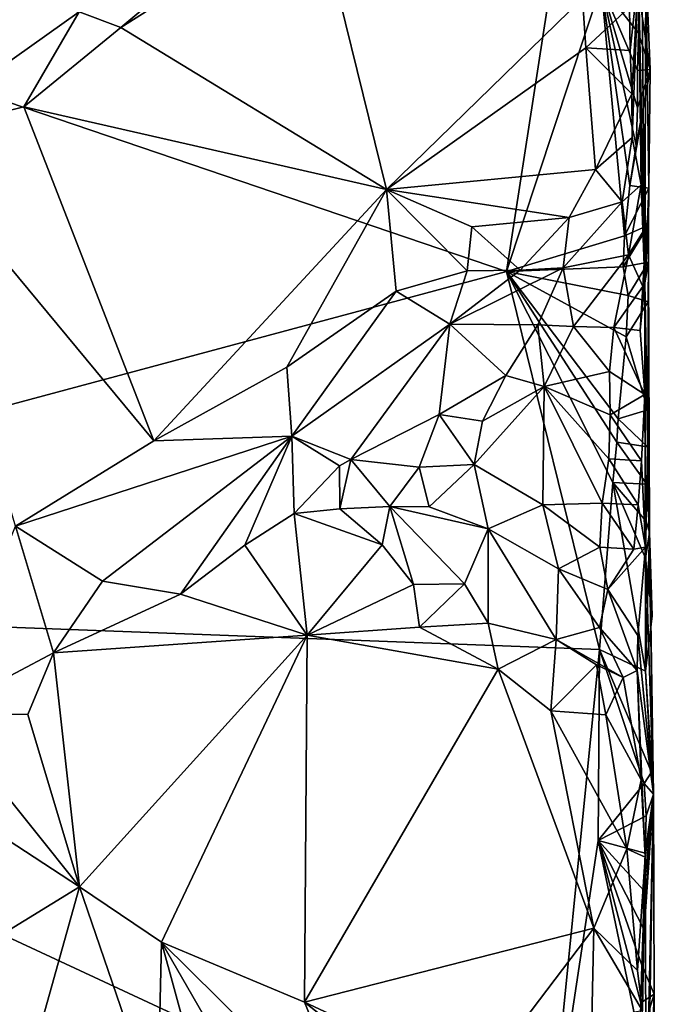
# Model space of a CAD drawing. Units: metres. Extents: x 27.7 to 28.9, y -9 to 15.
# Drawn here: x 28.5 to 28.9, y -2.7 to -2.2 of the extents above; entities that cross this region are included whole.
import ezdxf

# ---------------------------------------------------------------- set-up
doc = ezdxf.new("R2010")
doc.units = ezdxf.units.M

msp = doc.modelspace()

# ---------------------------------------------------------------- linework, layer by layer
at = {"layer": '1'}
for points in [[(28.87482, -1.99846, -1.21439), (28.87804, -2.33989, -1.31916), (28.87451, -2.16431, -1.10296)], [(28.87865, -2.15924, -1.51318), (28.87804, -2.33989, -1.31916), (28.87482, -1.99846, -1.21439)], [(28.23346, -2.14081, -1.57197), (28.79964, -2.33359, -1.5826), (28.83553, -2.10104, -1.58633)], [(28.83553, -2.10104, -1.58633), (28.79964, -2.33359, -1.5826), (28.85321, -2.17097, -1.58561)], [(28.55731, -2.18619, -1.06809), (28.66257, -2.12673, -1.07436), (28.58092, -2.19512, -1.05775)], [(28.58092, -2.19512, -1.05775), (28.66257, -2.12673, -1.07436), (28.69161, -2.12488, -1.07512)], [(28.7316, -2.28708, -1.0594), (28.58092, -2.19512, -1.05775), (28.69161, -2.12488, -1.07512)], [(28.7316, -2.28708, -1.0594), (28.69161, -2.12488, -1.07512), (28.84274, -2.17843, -1.07645)], [(28.23346, -2.14081, -1.57197), (28.10592, -2.51988, -1.56714), (28.79964, -2.33359, -1.5826)], [(28.87485, -2.1771, -1.58048), (28.88097, -2.2189, -1.56234), (28.87865, -2.15924, -1.51318)], [(28.88031, -2.28619, -1.56327), (28.87804, -2.33989, -1.31916), (28.87865, -2.15924, -1.51318)], [(28.88097, -2.2189, -1.56234), (28.88031, -2.28619, -1.56327), (28.87865, -2.15924, -1.51318)], [(28.86938, -2.18351, -1.08819), (28.87451, -2.16431, -1.10296), (28.86971, -2.20822, -1.08634)], [(28.87451, -2.16431, -1.10296), (28.87061, -2.23275, -1.08322), (28.86971, -2.20822, -1.08634)], [(28.87061, -2.23275, -1.08322), (28.87451, -2.16431, -1.10296), (28.87075, -2.25742, -1.08096)], [(28.87451, -2.16431, -1.10296), (28.87596, -2.28443, -1.11157), (28.87075, -2.25742, -1.08096)], [(28.87804, -2.33989, -1.31916), (28.87596, -2.28443, -1.11157), (28.87451, -2.16431, -1.10296)], [(28.45679, -2.25744, -1.05646), (28.46247, -2.17181, -1.12574), (28.55731, -2.18619, -1.06809)], [(28.79964, -2.33359, -1.5826), (28.86642, -2.31329, -1.58241), (28.85321, -2.17097, -1.58561)], [(28.86642, -2.31329, -1.58241), (28.86951, -2.28465, -1.58025), (28.85321, -2.17097, -1.58561)], [(28.85321, -2.17097, -1.58561), (28.86951, -2.28465, -1.58025), (28.87307, -2.26198, -1.58232)], [(28.85321, -2.17097, -1.58561), (28.87307, -2.26198, -1.58232), (28.87389, -2.24067, -1.58206)], [(28.85321, -2.17097, -1.58561), (28.87389, -2.24067, -1.58206), (28.87383, -2.21944, -1.58147)], [(28.85321, -2.17097, -1.58561), (28.87383, -2.21944, -1.58147), (28.87446, -2.19827, -1.58101)], [(28.85321, -2.17097, -1.58561), (28.87446, -2.19827, -1.58101), (28.87485, -2.1771, -1.58048)], [(28.7316, -2.28708, -1.0594), (28.84274, -2.17843, -1.07645), (28.8445, -2.20671, -1.07301)], [(28.8445, -2.20671, -1.07301), (28.84274, -2.17843, -1.07645), (28.86938, -2.18351, -1.08819)], [(28.87485, -2.1771, -1.58048), (28.87446, -2.19827, -1.58101), (28.88097, -2.2189, -1.56234)], [(28.8445, -2.20671, -1.07301), (28.86938, -2.18351, -1.08819), (28.86971, -2.20822, -1.08634)], [(28.52592, -2.24017, -1.05543), (28.45679, -2.25744, -1.05646), (28.55731, -2.18619, -1.06809)], [(28.52592, -2.24017, -1.05543), (28.55731, -2.18619, -1.06809), (28.58092, -2.19512, -1.05775)], [(28.7316, -2.28708, -1.0594), (28.52592, -2.24017, -1.05543), (28.58092, -2.19512, -1.05775)], [(28.87446, -2.19827, -1.58101), (28.87383, -2.21944, -1.58147), (28.88097, -2.2189, -1.56234)], [(28.85007, -2.27574, -1.06381), (28.7316, -2.28708, -1.0594), (28.8445, -2.20671, -1.07301)], [(28.85007, -2.27574, -1.06381), (28.8445, -2.20671, -1.07301), (28.87061, -2.23275, -1.08322)], [(28.87061, -2.23275, -1.08322), (28.8445, -2.20671, -1.07301), (28.86971, -2.20822, -1.08634)], [(28.87307, -2.26198, -1.58232), (28.86951, -2.28465, -1.58025), (28.88097, -2.2189, -1.56234)], [(28.86951, -2.28465, -1.58025), (28.88031, -2.28619, -1.56327), (28.88097, -2.2189, -1.56234)], [(28.87389, -2.24067, -1.58206), (28.87307, -2.26198, -1.58232), (28.88097, -2.2189, -1.56234)], [(28.87383, -2.21944, -1.58147), (28.87389, -2.24067, -1.58206), (28.88097, -2.2189, -1.56234)], [(28.85007, -2.27574, -1.06381), (28.87061, -2.23275, -1.08322), (28.87075, -2.25742, -1.08096)], [(28.5995, -2.4297, -1.05716), (28.45679, -2.25744, -1.05646), (28.52592, -2.24017, -1.05543)], [(28.5995, -2.4297, -1.05716), (28.52592, -2.24017, -1.05543), (28.7316, -2.28708, -1.0594)], [(28.5211, -2.47795, -1.05599), (28.45679, -2.25744, -1.05646), (28.5995, -2.4297, -1.05716)], [(28.86516, -2.29398, -1.07996), (28.85007, -2.27574, -1.06381), (28.87075, -2.25742, -1.08096)], [(28.87596, -2.28443, -1.11157), (28.86516, -2.29398, -1.07996), (28.87075, -2.25742, -1.08096)], [(28.83511, -2.30292, -1.06057), (28.7316, -2.28708, -1.0594), (28.85007, -2.27574, -1.06381)], [(28.86516, -2.29398, -1.07996), (28.83511, -2.30292, -1.06057), (28.85007, -2.27574, -1.06381)], [(28.86877, -2.32398, -1.12985), (28.86516, -2.29398, -1.07996), (28.87596, -2.28443, -1.11157)], [(28.86642, -2.31329, -1.58241), (28.88031, -2.28619, -1.56327), (28.86951, -2.28465, -1.58025)], [(28.87886, -2.30819, -1.16858), (28.86877, -2.32398, -1.12985), (28.87596, -2.28443, -1.11157)], [(28.87804, -2.33989, -1.31916), (28.87886, -2.30819, -1.16858), (28.87596, -2.28443, -1.11157)], [(28.5995, -2.4297, -1.05716), (28.7316, -2.28708, -1.0594), (28.67507, -2.38772, -1.05756)], [(28.67507, -2.38772, -1.05756), (28.7316, -2.28708, -1.0594), (28.73695, -2.34463, -1.0571)], [(28.73695, -2.34463, -1.0571), (28.7316, -2.28708, -1.0594), (28.77735, -2.33323, -1.05858)], [(28.77735, -2.33323, -1.05858), (28.7316, -2.28708, -1.0594), (28.77985, -2.30815, -1.05735)], [(28.77985, -2.30815, -1.05735), (28.7316, -2.28708, -1.0594), (28.83511, -2.30292, -1.06057)], [(28.86642, -2.31329, -1.58241), (28.88012, -2.30719, -1.56409), (28.88031, -2.28619, -1.56327)], [(28.88031, -2.28619, -1.56327), (28.88012, -2.30719, -1.56409), (28.87804, -2.33989, -1.31916)], [(28.8318, -2.33151, -1.08105), (28.83511, -2.30292, -1.06057), (28.86516, -2.29398, -1.07996)], [(28.8318, -2.33151, -1.08105), (28.86516, -2.29398, -1.07996), (28.86877, -2.32398, -1.12985)], [(28.80731, -2.33274, -1.0648), (28.77985, -2.30815, -1.05735), (28.83511, -2.30292, -1.06057)], [(28.80731, -2.33274, -1.0648), (28.83511, -2.30292, -1.06057), (28.8318, -2.33151, -1.08105)], [(28.86642, -2.31329, -1.58241), (28.86568, -2.33096, -1.58251), (28.88012, -2.30719, -1.56409)], [(28.86568, -2.33096, -1.58251), (28.88007, -2.32816, -1.56497), (28.88012, -2.30719, -1.56409)], [(28.88012, -2.30719, -1.56409), (28.88007, -2.32816, -1.56497), (28.87804, -2.33989, -1.31916)], [(28.77735, -2.33323, -1.05858), (28.77985, -2.30815, -1.05735), (28.80731, -2.33274, -1.0648)], [(28.87886, -2.30819, -1.16858), (28.87682, -2.34206, -1.16755), (28.86877, -2.32398, -1.12985)], [(28.87804, -2.33989, -1.31916), (28.87682, -2.34206, -1.16755), (28.87886, -2.30819, -1.16858)], [(28.79964, -2.33359, -1.5826), (28.86568, -2.33096, -1.58251), (28.86642, -2.31329, -1.58241)], [(28.83753, -2.36468, -1.1342), (28.8318, -2.33151, -1.08105), (28.86877, -2.32398, -1.12985)], [(28.83753, -2.36468, -1.1342), (28.86877, -2.32398, -1.12985), (28.86048, -2.36526, -1.14703)], [(28.86877, -2.32398, -1.12985), (28.87682, -2.34206, -1.16755), (28.86048, -2.36526, -1.14703)], [(28.86568, -2.33096, -1.58251), (28.86864, -2.34724, -1.58269), (28.88007, -2.32816, -1.56497)], [(28.88007, -2.32816, -1.56497), (28.86864, -2.34724, -1.58269), (28.87992, -2.35071, -1.56604)], [(28.88007, -2.32816, -1.56497), (28.8807, -2.48166, -1.5126), (28.87804, -2.33989, -1.31916)], [(28.8807, -2.48166, -1.5126), (28.88007, -2.32816, -1.56497), (28.87992, -2.35071, -1.56604)], [(28.10592, -2.51988, -1.56714), (28.85223, -2.5481, -1.58305), (28.79964, -2.33359, -1.5826)], [(28.76753, -2.36332, -1.07081), (28.73695, -2.34463, -1.0571), (28.77735, -2.33323, -1.05858)], [(28.76753, -2.36332, -1.07081), (28.80731, -2.33274, -1.0648), (28.8318, -2.33151, -1.08105)], [(28.8174, -2.36387, -1.11895), (28.76753, -2.36332, -1.07081), (28.8318, -2.33151, -1.08105)], [(28.76753, -2.36332, -1.07081), (28.77735, -2.33323, -1.05858), (28.80731, -2.33274, -1.0648)], [(28.86568, -2.33096, -1.58251), (28.79964, -2.33359, -1.5826), (28.86864, -2.34724, -1.58269)], [(28.79964, -2.33359, -1.5826), (28.85223, -2.5481, -1.58305), (28.85991, -2.45325, -1.58426)], [(28.79964, -2.33359, -1.5826), (28.85991, -2.45325, -1.58426), (28.8621, -2.43038, -1.584)], [(28.79964, -2.33359, -1.5826), (28.8621, -2.43038, -1.584), (28.86291, -2.41721, -1.58389)], [(28.79964, -2.33359, -1.5826), (28.86291, -2.41721, -1.58389), (28.86753, -2.37067, -1.58432)], [(28.79964, -2.33359, -1.5826), (28.86753, -2.37067, -1.58432), (28.86864, -2.34724, -1.58269)], [(28.8174, -2.36387, -1.11895), (28.8318, -2.33151, -1.08105), (28.83753, -2.36468, -1.1342)], [(28.87682, -2.34206, -1.16755), (28.87804, -2.33989, -1.31916), (28.87537, -2.36697, -1.1668)], [(28.87804, -2.33989, -1.31916), (28.87807, -2.40333, -1.16484), (28.87537, -2.36697, -1.1668)], [(28.8807, -2.48166, -1.5126), (28.88293, -2.63014, -1.55915), (28.87804, -2.33989, -1.31916)], [(28.87804, -2.33989, -1.31916), (28.87846, -2.49001, -1.17874), (28.87807, -2.40333, -1.16484)], [(28.88293, -2.63014, -1.55915), (28.87846, -2.49001, -1.17874), (28.87804, -2.33989, -1.31916)], [(28.67785, -2.42691, -1.08071), (28.67507, -2.38772, -1.05756), (28.73695, -2.34463, -1.0571)], [(28.67785, -2.42691, -1.08071), (28.73695, -2.34463, -1.0571), (28.76753, -2.36332, -1.07081)], [(28.87682, -2.34206, -1.16755), (28.87537, -2.36697, -1.1668), (28.86048, -2.36526, -1.14703)], [(28.86864, -2.34724, -1.58269), (28.86753, -2.37067, -1.58432), (28.87992, -2.35071, -1.56604)], [(28.86753, -2.37067, -1.58432), (28.87975, -2.41197, -1.56844), (28.87992, -2.35071, -1.56604)], [(28.87975, -2.41197, -1.56844), (28.8807, -2.48166, -1.5126), (28.87992, -2.35071, -1.56604)], [(28.71133, -2.44028, -1.11275), (28.67785, -2.42691, -1.08071), (28.76753, -2.36332, -1.07081)], [(28.71133, -2.44028, -1.11275), (28.76753, -2.36332, -1.07081), (28.76136, -2.41475, -1.12987)], [(28.76136, -2.41475, -1.12987), (28.76753, -2.36332, -1.07081), (28.79919, -2.39261, -1.1325)], [(28.79919, -2.39261, -1.1325), (28.76753, -2.36332, -1.07081), (28.8174, -2.36387, -1.11895)], [(28.82085, -2.39871, -1.14128), (28.79919, -2.39261, -1.1325), (28.8174, -2.36387, -1.11895)], [(28.82085, -2.39871, -1.14128), (28.8174, -2.36387, -1.11895), (28.83753, -2.36468, -1.1342)], [(28.82085, -2.39871, -1.14128), (28.83753, -2.36468, -1.1342), (28.85792, -2.39032, -1.14721)], [(28.85792, -2.39032, -1.14721), (28.83753, -2.36468, -1.1342), (28.86048, -2.36526, -1.14703)], [(28.87807, -2.40333, -1.16484), (28.85792, -2.39032, -1.14721), (28.86048, -2.36526, -1.14703)], [(28.87537, -2.36697, -1.1668), (28.87807, -2.40333, -1.16484), (28.86048, -2.36526, -1.14703)], [(28.86753, -2.37067, -1.58432), (28.86291, -2.41721, -1.58389), (28.87975, -2.41197, -1.56844)], [(28.67785, -2.42691, -1.08071), (28.5995, -2.4297, -1.05716), (28.67507, -2.38772, -1.05756)], [(28.85846, -2.41495, -1.14472), (28.82085, -2.39871, -1.14128), (28.85792, -2.39032, -1.14721)], [(28.87807, -2.40333, -1.16484), (28.85846, -2.41495, -1.14472), (28.85792, -2.39032, -1.14721)], [(28.78594, -2.41842, -1.14157), (28.76136, -2.41475, -1.12987), (28.79919, -2.39261, -1.1325)], [(28.78594, -2.41842, -1.14157), (28.79919, -2.39261, -1.1325), (28.82085, -2.39871, -1.14128)], [(28.78124, -2.44298, -1.14376), (28.78594, -2.41842, -1.14157), (28.82085, -2.39871, -1.14128)], [(28.82014, -2.46593, -1.14128), (28.78124, -2.44298, -1.14376), (28.82085, -2.39871, -1.14128)], [(28.82014, -2.46593, -1.14128), (28.82085, -2.39871, -1.14128), (28.85386, -2.46499, -1.14466)], [(28.82085, -2.39871, -1.14128), (28.85753, -2.43978, -1.14351), (28.85386, -2.46499, -1.14466)], [(28.85753, -2.43978, -1.14351), (28.82085, -2.39871, -1.14128), (28.85846, -2.41495, -1.14472)], [(28.87807, -2.40333, -1.16484), (28.87614, -2.44097, -1.16008), (28.85846, -2.41495, -1.14472)], [(28.87807, -2.40333, -1.16484), (28.87846, -2.49001, -1.17874), (28.87614, -2.44097, -1.16008)], [(28.86291, -2.41721, -1.58389), (28.87953, -2.43308, -1.56922), (28.87975, -2.41197, -1.56844)], [(28.87953, -2.43308, -1.56922), (28.8807, -2.48166, -1.5126), (28.87975, -2.41197, -1.56844)], [(28.74998, -2.44446, -1.13802), (28.71133, -2.44028, -1.11275), (28.76136, -2.41475, -1.12987)], [(28.74998, -2.44446, -1.13802), (28.76136, -2.41475, -1.12987), (28.78124, -2.44298, -1.14376)], [(28.78124, -2.44298, -1.14376), (28.76136, -2.41475, -1.12987), (28.78594, -2.41842, -1.14157)], [(28.87614, -2.44097, -1.16008), (28.85753, -2.43978, -1.14351), (28.85846, -2.41495, -1.14472)], [(28.86291, -2.41721, -1.58389), (28.8621, -2.43038, -1.584), (28.87953, -2.43308, -1.56922)], [(28.57045, -2.50925, -1.07922), (28.5211, -2.47795, -1.05599), (28.67785, -2.42691, -1.08071)], [(28.5211, -2.47795, -1.05599), (28.5995, -2.4297, -1.05716), (28.67785, -2.42691, -1.08071)], [(28.61478, -2.5167, -1.08441), (28.57045, -2.50925, -1.07922), (28.67785, -2.42691, -1.08071)], [(28.65111, -2.4888, -1.08313), (28.61478, -2.5167, -1.08441), (28.67785, -2.42691, -1.08071)], [(28.65111, -2.4888, -1.08313), (28.67785, -2.42691, -1.08071), (28.67918, -2.47075, -1.08847)], [(28.67918, -2.47075, -1.08847), (28.67785, -2.42691, -1.08071), (28.70482, -2.44371, -1.10602)], [(28.70482, -2.44371, -1.10602), (28.67785, -2.42691, -1.08071), (28.71133, -2.44028, -1.11275)], [(28.8621, -2.43038, -1.584), (28.85991, -2.45325, -1.58426), (28.87921, -2.45413, -1.56995)], [(28.8621, -2.43038, -1.584), (28.87921, -2.45413, -1.56995), (28.87953, -2.43308, -1.56922)], [(28.87921, -2.45413, -1.56995), (28.8807, -2.48166, -1.5126), (28.87953, -2.43308, -1.56922)], [(28.70509, -2.46811, -1.09947), (28.70482, -2.44371, -1.10602), (28.71133, -2.44028, -1.11275)], [(28.70509, -2.46811, -1.09947), (28.71133, -2.44028, -1.11275), (28.73347, -2.4669, -1.11845)], [(28.73347, -2.4669, -1.11845), (28.71133, -2.44028, -1.11275), (28.74998, -2.44446, -1.13802)], [(28.85753, -2.43978, -1.14351), (28.87417, -2.46595, -1.15976), (28.85386, -2.46499, -1.14466)], [(28.87614, -2.44097, -1.16008), (28.87417, -2.46595, -1.15976), (28.85753, -2.43978, -1.14351)], [(28.87614, -2.44097, -1.16008), (28.87846, -2.49001, -1.17874), (28.87417, -2.46595, -1.15976)], [(28.67918, -2.47075, -1.08847), (28.70482, -2.44371, -1.10602), (28.70509, -2.46811, -1.09947)], [(28.73347, -2.4669, -1.11845), (28.74998, -2.44446, -1.13802), (28.75578, -2.46714, -1.13117)], [(28.75578, -2.46714, -1.13117), (28.74998, -2.44446, -1.13802), (28.78124, -2.44298, -1.14376)], [(28.75578, -2.46714, -1.13117), (28.78124, -2.44298, -1.14376), (28.78911, -2.47948, -1.13212)], [(28.78911, -2.47948, -1.13212), (28.78124, -2.44298, -1.14376), (28.82014, -2.46593, -1.14128)], [(28.85223, -2.5481, -1.58305), (28.87846, -2.56033, -1.57636), (28.85991, -2.45325, -1.58426)], [(28.85991, -2.45325, -1.58426), (28.87846, -2.56033, -1.57636), (28.87847, -2.49625, -1.57136)], [(28.85991, -2.45325, -1.58426), (28.87847, -2.49625, -1.57136), (28.8788, -2.4752, -1.57065)], [(28.85991, -2.45325, -1.58426), (28.8788, -2.4752, -1.57065), (28.87921, -2.45413, -1.56995)], [(28.8788, -2.4752, -1.57065), (28.8807, -2.48166, -1.5126), (28.87921, -2.45413, -1.56995)], [(28.67918, -2.47075, -1.08847), (28.70509, -2.46811, -1.09947), (28.72906, -2.48856, -1.08764)], [(28.72906, -2.48856, -1.08764), (28.70509, -2.46811, -1.09947), (28.73347, -2.4669, -1.11845)], [(28.72906, -2.48856, -1.08764), (28.73347, -2.4669, -1.11845), (28.74676, -2.51104, -1.07097)], [(28.74676, -2.51104, -1.07097), (28.73347, -2.4669, -1.11845), (28.77567, -2.51082, -1.07799)], [(28.73347, -2.4669, -1.11845), (28.75578, -2.46714, -1.13117), (28.78911, -2.47948, -1.13212)], [(28.77567, -2.51082, -1.07799), (28.73347, -2.4669, -1.11845), (28.78911, -2.47948, -1.13212)], [(28.78911, -2.47948, -1.13212), (28.82014, -2.46593, -1.14128), (28.829, -2.50224, -1.12966)], [(28.85247, -2.48989, -1.14385), (28.82014, -2.46593, -1.14128), (28.85386, -2.46499, -1.14466)], [(28.829, -2.50224, -1.12966), (28.82014, -2.46593, -1.14128), (28.85247, -2.48989, -1.14385)], [(28.85247, -2.48989, -1.14385), (28.85386, -2.46499, -1.14466), (28.87174, -2.49099, -1.15984)], [(28.85386, -2.46499, -1.14466), (28.87417, -2.46595, -1.15976), (28.87174, -2.49099, -1.15984)], [(28.87417, -2.46595, -1.15976), (28.87846, -2.49001, -1.17874), (28.87174, -2.49099, -1.15984)], [(28.68658, -2.5398, -1.07024), (28.65111, -2.4888, -1.08313), (28.67918, -2.47075, -1.08847)], [(28.68658, -2.5398, -1.07024), (28.67918, -2.47075, -1.08847), (28.72906, -2.48856, -1.08764)], [(28.47838, -2.58389, -1.08716), (28.5211, -2.47795, -1.05599), (28.54274, -2.54981, -1.08542)], [(28.54274, -2.54981, -1.08542), (28.5211, -2.47795, -1.05599), (28.57045, -2.50925, -1.07922)], [(28.78917, -2.533, -1.06396), (28.77567, -2.51082, -1.07799), (28.78911, -2.47948, -1.13212)], [(28.82776, -2.54242, -1.06734), (28.78917, -2.533, -1.06396), (28.78911, -2.47948, -1.13212)], [(28.82776, -2.54242, -1.06734), (28.78911, -2.47948, -1.13212), (28.829, -2.50224, -1.12966)], [(28.87847, -2.49625, -1.57136), (28.8807, -2.48166, -1.5126), (28.8788, -2.4752, -1.57065)], [(28.87846, -2.56033, -1.57636), (28.88293, -2.63014, -1.55915), (28.8807, -2.48166, -1.5126)], [(28.87846, -2.56033, -1.57636), (28.8807, -2.48166, -1.5126), (28.8821, -2.52884, -1.56731)], [(28.8821, -2.52884, -1.56731), (28.8807, -2.48166, -1.5126), (28.87847, -2.49625, -1.57136)], [(28.68658, -2.5398, -1.07024), (28.61478, -2.5167, -1.08441), (28.65111, -2.4888, -1.08313)], [(28.68658, -2.5398, -1.07024), (28.72906, -2.48856, -1.08764), (28.74676, -2.51104, -1.07097)], [(28.85697, -2.51396, -1.13794), (28.829, -2.50224, -1.12966), (28.85247, -2.48989, -1.14385)], [(28.85697, -2.51396, -1.13794), (28.85247, -2.48989, -1.14385), (28.87174, -2.49099, -1.15984)], [(28.87846, -2.49001, -1.17874), (28.87415, -2.54008, -1.15368), (28.85697, -2.51396, -1.13794)], [(28.87846, -2.49001, -1.17874), (28.85697, -2.51396, -1.13794), (28.87174, -2.49099, -1.15984)], [(28.87415, -2.54008, -1.15368), (28.87846, -2.49001, -1.17874), (28.88293, -2.63014, -1.55915)], [(28.87846, -2.56033, -1.57636), (28.8821, -2.52884, -1.56731), (28.87847, -2.49625, -1.57136)], [(28.85233, -2.53552, -1.10728), (28.82776, -2.54242, -1.06734), (28.829, -2.50224, -1.12966)], [(28.85697, -2.51396, -1.13794), (28.85233, -2.53552, -1.10728), (28.829, -2.50224, -1.12966)], [(28.61478, -2.5167, -1.08441), (28.54274, -2.54981, -1.08542), (28.57045, -2.50925, -1.07922)], [(28.75021, -2.53532, -1.06229), (28.68658, -2.5398, -1.07024), (28.74676, -2.51104, -1.07097)], [(28.75021, -2.53532, -1.06229), (28.74676, -2.51104, -1.07097), (28.77567, -2.51082, -1.07799)], [(28.78917, -2.533, -1.06396), (28.75021, -2.53532, -1.06229), (28.77567, -2.51082, -1.07799)], [(28.87365, -2.55994, -1.12971), (28.85233, -2.53552, -1.10728), (28.85697, -2.51396, -1.13794)], [(28.87415, -2.54008, -1.15368), (28.87365, -2.55994, -1.12971), (28.85697, -2.51396, -1.13794)], [(28.68658, -2.5398, -1.07024), (28.54274, -2.54981, -1.08542), (28.61478, -2.5167, -1.08441)], [(28.10592, -2.51988, -1.56714), (28.11735, -2.86619, -1.56394), (28.78833, -3.05306, -1.58032)], [(28.10592, -2.51988, -1.56714), (28.78833, -3.05306, -1.58032), (28.82197, -2.85329, -1.58094)], [(28.10592, -2.51988, -1.56714), (28.82197, -2.85329, -1.58094), (28.85223, -2.5481, -1.58305)], [(28.79489, -2.55919, -1.05844), (28.68658, -2.5398, -1.07024), (28.75021, -2.53532, -1.06229)], [(28.79489, -2.55919, -1.05844), (28.75021, -2.53532, -1.06229), (28.78917, -2.533, -1.06396)], [(28.79489, -2.55919, -1.05844), (28.78917, -2.533, -1.06396), (28.82776, -2.54242, -1.06734)], [(28.86581, -2.56398, -1.09101), (28.82776, -2.54242, -1.06734), (28.85233, -2.53552, -1.10728)], [(28.86581, -2.56398, -1.09101), (28.85233, -2.53552, -1.10728), (28.87365, -2.55994, -1.12971)], [(28.55748, -2.68273, -1.06693), (28.54274, -2.54981, -1.08542), (28.68658, -2.5398, -1.07024)], [(28.60397, -2.714, -1.0587), (28.55748, -2.68273, -1.06693), (28.68658, -2.5398, -1.07024)], [(28.68497, -2.74817, -1.05323), (28.60397, -2.714, -1.0587), (28.68658, -2.5398, -1.07024)], [(28.68497, -2.74817, -1.05323), (28.68658, -2.5398, -1.07024), (28.79489, -2.55919, -1.05844)], [(28.87415, -2.54008, -1.15368), (28.88293, -2.63014, -1.55915), (28.87365, -2.55994, -1.12971)], [(28.82468, -2.58288, -1.05734), (28.79489, -2.55919, -1.05844), (28.82776, -2.54242, -1.06734)], [(28.82468, -2.58288, -1.05734), (28.82776, -2.54242, -1.06734), (28.85053, -2.55668, -1.07419)], [(28.85053, -2.55668, -1.07419), (28.82776, -2.54242, -1.06734), (28.86581, -2.56398, -1.09101)], [(28.47838, -2.58389, -1.08716), (28.54274, -2.54981, -1.08542), (28.52816, -2.58483, -1.08465)], [(28.54274, -2.54981, -1.08542), (28.55748, -2.68273, -1.06693), (28.52816, -2.58483, -1.08465)], [(28.85223, -2.5481, -1.58305), (28.82197, -2.85329, -1.58094), (28.85165, -2.6564, -1.58269)], [(28.85223, -2.5481, -1.58305), (28.85165, -2.6564, -1.58269), (28.87758, -2.62395, -1.57983)], [(28.85223, -2.5481, -1.58305), (28.87758, -2.62395, -1.57983), (28.8819, -2.61766, -1.57633)], [(28.85223, -2.5481, -1.58305), (28.8819, -2.61766, -1.57633), (28.87846, -2.56033, -1.57636)], [(28.85595, -2.58515, -1.0664), (28.82468, -2.58288, -1.05734), (28.85053, -2.55668, -1.07419)], [(28.85595, -2.58515, -1.0664), (28.85053, -2.55668, -1.07419), (28.86581, -2.56398, -1.09101)], [(28.68497, -2.74817, -1.05323), (28.79489, -2.55919, -1.05844), (28.84914, -2.70614, -1.05866)], [(28.84914, -2.70614, -1.05866), (28.79489, -2.55919, -1.05844), (28.82468, -2.58288, -1.05734)], [(28.85595, -2.58515, -1.0664), (28.86581, -2.56398, -1.09101), (28.87587, -2.62192, -1.08199)], [(28.87587, -2.62192, -1.08199), (28.86581, -2.56398, -1.09101), (28.87365, -2.55994, -1.12971)], [(28.87822, -2.66593, -1.08108), (28.87587, -2.62192, -1.08199), (28.87365, -2.55994, -1.12971)], [(28.88293, -2.63014, -1.55915), (28.87822, -2.66593, -1.08108), (28.87365, -2.55994, -1.12971)], [(28.8819, -2.61766, -1.57633), (28.88293, -2.63014, -1.55915), (28.87846, -2.56033, -1.57636)], [(28.48058, -2.63249, -1.08736), (28.47838, -2.58389, -1.08716), (28.55748, -2.68273, -1.06693)], [(28.55748, -2.68273, -1.06693), (28.47838, -2.58389, -1.08716), (28.52816, -2.58483, -1.08465)], [(28.84914, -2.70614, -1.05866), (28.82468, -2.58288, -1.05734), (28.8678, -2.66102, -1.06666)], [(28.8678, -2.66102, -1.06666), (28.82468, -2.58288, -1.05734), (28.85595, -2.58515, -1.0664)], [(28.8678, -2.66102, -1.06666), (28.85595, -2.58515, -1.0664), (28.87587, -2.62192, -1.08199)], [(28.87758, -2.62395, -1.57983), (28.88293, -2.63014, -1.55915), (28.8819, -2.61766, -1.57633)], [(28.87758, -2.62395, -1.57983), (28.85165, -2.6564, -1.58269), (28.87869, -2.64241, -1.57852)], [(28.8678, -2.66102, -1.06666), (28.87587, -2.62192, -1.08199), (28.87822, -2.66593, -1.08108)], [(28.88293, -2.63014, -1.55915), (28.87758, -2.62395, -1.57983), (28.87869, -2.64241, -1.57852)], [(28.87631, -2.72717, -1.58038), (28.88293, -2.63014, -1.55915), (28.87715, -2.70592, -1.58006)], [(28.88293, -2.63014, -1.55915), (28.87631, -2.72717, -1.58038), (28.88339, -2.74352, -1.56105)], [(28.87715, -2.70592, -1.58006), (28.88293, -2.63014, -1.55915), (28.87754, -2.68469, -1.57957)], [(28.87754, -2.68469, -1.57957), (28.88293, -2.63014, -1.55915), (28.87821, -2.66354, -1.57909)], [(28.87821, -2.66354, -1.57909), (28.88293, -2.63014, -1.55915), (28.87869, -2.64241, -1.57852)], [(28.88293, -2.63014, -1.55915), (28.87884, -2.82163, -1.13345), (28.87822, -2.66593, -1.08108)], [(28.88293, -2.63014, -1.55915), (28.8791, -2.85163, -1.28234), (28.87884, -2.82163, -1.13345)], [(28.8791, -2.85163, -1.28234), (28.88293, -2.63014, -1.55915), (28.88339, -2.74352, -1.56105)], [(28.47629, -2.73233, -1.11957), (28.48058, -2.63249, -1.08736), (28.55748, -2.68273, -1.06693)], [(28.85165, -2.6564, -1.58269), (28.87821, -2.66354, -1.57909), (28.87869, -2.64241, -1.57852)], [(28.82197, -2.85329, -1.58094), (28.87513, -2.76964, -1.58126), (28.85165, -2.6564, -1.58269)], [(28.85165, -2.6564, -1.58269), (28.87513, -2.76964, -1.58126), (28.87578, -2.7484, -1.58085)], [(28.85165, -2.6564, -1.58269), (28.87578, -2.7484, -1.58085), (28.87631, -2.72717, -1.58038)], [(28.85165, -2.6564, -1.58269), (28.87631, -2.72717, -1.58038), (28.87715, -2.70592, -1.58006)], [(28.85165, -2.6564, -1.58269), (28.87715, -2.70592, -1.58006), (28.87754, -2.68469, -1.57957)], [(28.85165, -2.6564, -1.58269), (28.87754, -2.68469, -1.57957), (28.87821, -2.66354, -1.57909)], [(28.84914, -2.70614, -1.05866), (28.8678, -2.66102, -1.06666), (28.87392, -2.73011, -1.07249)], [(28.87392, -2.73011, -1.07249), (28.8678, -2.66102, -1.06666), (28.87822, -2.66593, -1.08108)], [(28.8767, -2.75303, -1.07498), (28.87392, -2.73011, -1.07249), (28.87822, -2.66593, -1.08108)], [(28.87884, -2.82163, -1.13345), (28.8767, -2.75303, -1.07498), (28.87822, -2.66593, -1.08108)], [(28.53182, -2.77399, -1.11765), (28.47629, -2.73233, -1.11957), (28.55748, -2.68273, -1.06693)], [(28.60159, -2.81181, -1.1214), (28.53182, -2.77399, -1.11765), (28.55748, -2.68273, -1.06693)], [(28.60397, -2.714, -1.0587), (28.60159, -2.81181, -1.1214), (28.55748, -2.68273, -1.06693)], [(28.7827, -2.79378, -1.05622), (28.68497, -2.74817, -1.05323), (28.84914, -2.70614, -1.05866)], [(28.84796, -2.75791, -1.05837), (28.7827, -2.79378, -1.05622), (28.84914, -2.70614, -1.05866)], [(28.8767, -2.75303, -1.07498), (28.84796, -2.75791, -1.05837), (28.84914, -2.70614, -1.05866)], [(28.8767, -2.75303, -1.07498), (28.84914, -2.70614, -1.05866), (28.87392, -2.73011, -1.07249)], [(28.63161, -2.81511, -1.11561), (28.60159, -2.81181, -1.1214), (28.60397, -2.714, -1.0587)], [(28.63161, -2.81511, -1.11561), (28.60397, -2.714, -1.0587), (28.67211, -2.83249, -1.10061)], [(28.67211, -2.83249, -1.10061), (28.60397, -2.714, -1.0587), (28.71675, -2.82557, -1.07719)], [(28.71675, -2.82557, -1.07719), (28.60397, -2.714, -1.0587), (28.68497, -2.74817, -1.05323)], [(28.87631, -2.72717, -1.58038), (28.87578, -2.7484, -1.58085), (28.88339, -2.74352, -1.56105)], [(28.49322, -2.9095, -1.12138), (28.47629, -2.73233, -1.11957), (28.54247, -2.87016, -1.12209)], [(28.54247, -2.87016, -1.12209), (28.47629, -2.73233, -1.11957), (28.53182, -2.77399, -1.11765)], [(28.71675, -2.82557, -1.07719), (28.68497, -2.74817, -1.05323), (28.85463, -2.88176, -1.07182)], [(28.85463, -2.88176, -1.07182), (28.68497, -2.74817, -1.05323), (28.7827, -2.79378, -1.05622)], [(28.87578, -2.7484, -1.58085), (28.87513, -2.76964, -1.58126), (28.88339, -2.74352, -1.56105)], [(28.87513, -2.76964, -1.58126), (28.88325, -2.78542, -1.5628), (28.88339, -2.74352, -1.56105)], [(28.88325, -2.78542, -1.5628), (28.8791, -2.85163, -1.28234), (28.88339, -2.74352, -1.56105)]]:
    msp.add_3dface(points, dxfattribs=at)

doc.saveas('drawing.dxf')
